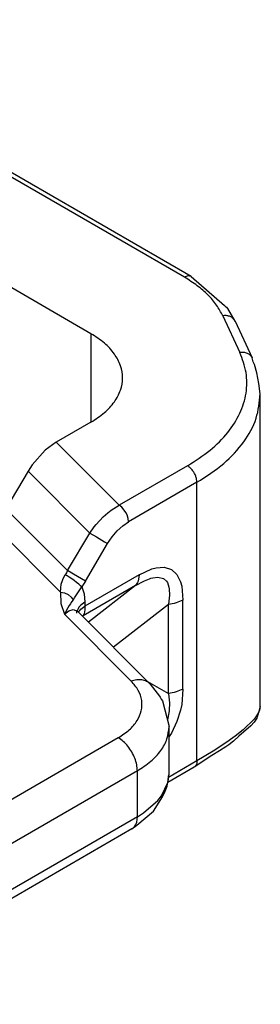
# Model space of a CAD drawing. Units: millimetres. Extents: x 0 to 297, y 0 to 210.
# Drawn here: x 65 to 70, y 38 to 56 of the extents above; entities that cross this region are included whole.
import ezdxf

# ---------------------------------------------------------------- set-up
doc = ezdxf.new("R2010")
doc.units = ezdxf.units.MM

msp = doc.modelspace()

# ---------------------------------------------------------------- linework, layer by layer
at = {"color": 2, "linetype": 'Continuous'}
for p, q in [((68.149, 51.363), (59.931, 56.119)), ((68.274, 51.376), (60.056, 56.132)), ((66.419, 50.318), (58.163, 55.096)), ((68.274, 51.376), (68.891, 50.839)), ((68.891, 50.839), (68.908, 50.824)), ((68.908, 50.824), (68.925, 50.808)), ((68.925, 50.808), (68.947, 50.787)), ((68.947, 50.787), (69.08, 50.548)), ((68.86, 50.65), (69.175, 49.969)), ((69.08, 50.548), (69.087, 50.551)), ((69.087, 50.551), (69.402, 49.871)), ((66.419, 50.318), (66.419, 48.681)), ((69.424, 49.797), (69.402, 49.871)), ((69.444, 49.75), (69.424, 49.797)), ((69.489, 49.594), (69.444, 49.75)), ((69.524, 49.395), (69.489, 49.594)), ((69.553, 49.204), (69.524, 49.395)), ((69.553, 43.416), (69.553, 49.204)), ((66.419, 48.681), (65.775, 48.308)), ((65.574, 48.161), (65.334, 47.888)), ((65.775, 48.308), (65.574, 48.161)), ((65.775, 48.308), (66.939, 47.141)), ((65.257, 47.77), (64.847, 47.075)), ((65.334, 47.888), (65.257, 47.77)), ((65.257, 47.77), (66.398, 46.626)), ((68.205, 47.873), (66.939, 47.141)), ((68.381, 47.567), (67.116, 46.835)), ((68.381, 42.407), (68.381, 47.567)), ((64.847, 47.075), (65.988, 45.931)), ((66.73, 47.003), (66.791, 47.049)), ((66.791, 47.049), (66.939, 47.141)), ((66.988, 47.105), (66.939, 47.141)), ((67.036, 47.051), (66.988, 47.105)), ((67.064, 47.009), (67.036, 47.051)), ((66.515, 46.787), (66.647, 46.93)), ((66.647, 46.93), (66.73, 47.003)), ((67.087, 46.963), (67.064, 47.009)), ((67.109, 46.895), (67.087, 46.963)), ((67.116, 46.835), (67.109, 46.895)), ((64.588, 46.806), (65.857, 45.534)), ((66.398, 46.626), (66.478, 46.741)), ((66.478, 46.741), (66.515, 46.787)), ((66.907, 46.667), (67.01, 46.761)), ((67.01, 46.761), (67.116, 46.835)), ((65.988, 45.931), (66.398, 46.626)), ((66.398, 46.626), (66.52, 46.555)), ((66.52, 46.555), (66.668, 46.467)), ((66.728, 46.431), (66.812, 46.556)), ((66.812, 46.556), (66.907, 46.667)), ((66.318, 45.736), (66.728, 46.431)), ((66.668, 46.467), (66.728, 46.431)), ((67.31, 45.852), (67.547, 45.962)), ((67.547, 45.962), (67.626, 45.984)), ((67.626, 45.984), (67.777, 45.995)), ((67.777, 45.995), (67.91, 45.955)), ((67.91, 45.955), (68.011, 45.86)), ((65.891, 45.751), (65.897, 45.766)), ((65.897, 45.766), (65.919, 45.811)), ((65.919, 45.811), (65.945, 45.856)), ((65.967, 45.893), (65.945, 45.856)), ((65.979, 45.837), (65.945, 45.856)), ((65.988, 45.931), (65.967, 45.893)), ((65.999, 45.825), (65.979, 45.837)), ((66.095, 45.869), (65.988, 45.931)), ((66.019, 45.812), (65.999, 45.825)), ((66.064, 45.782), (66.019, 45.812)), ((66.11, 45.749), (66.064, 45.782)), ((66.242, 45.782), (66.095, 45.869)), ((66.318, 45.736), (66.242, 45.782)), ((67.31, 45.852), (66.305, 45.271)), ((67.31, 45.852), (67.294, 45.739)), ((67.408, 45.743), (67.5, 45.781)), ((67.5, 45.781), (67.529, 45.79)), ((67.529, 45.79), (67.563, 45.799)), ((67.563, 45.799), (67.657, 45.81)), ((67.657, 45.81), (67.762, 45.784)), ((67.762, 45.784), (67.816, 45.736)), ((68.011, 45.86), (68.077, 45.724)), ((65.857, 45.534), (65.867, 45.68)), ((65.867, 45.68), (65.891, 45.751)), ((66.154, 45.714), (66.11, 45.749)), ((66.193, 45.682), (66.154, 45.714)), ((66.165, 45.504), (66.248, 45.63)), ((66.21, 45.667), (66.193, 45.682)), ((66.225, 45.653), (66.21, 45.667)), ((66.248, 45.63), (66.225, 45.653)), ((66.284, 45.682), (66.248, 45.63)), ((66.248, 45.63), (66.291, 45.5)), ((67.246, 45.655), (66.276, 45.093)), ((66.318, 45.736), (66.284, 45.682)), ((67.246, 45.655), (66.376, 44.976)), ((67.246, 45.655), (67.408, 45.743)), ((67.283, 45.711), (67.246, 45.655)), ((67.294, 45.739), (67.283, 45.711)), ((67.816, 45.736), (67.833, 45.709)), ((67.833, 45.709), (67.862, 45.627)), ((67.862, 45.627), (67.868, 45.596)), ((67.868, 45.596), (67.873, 45.476)), ((68.077, 45.724), (68.098, 45.646)), ((68.098, 45.646), (68.121, 45.386)), ((65.857, 45.534), (65.865, 45.32)), ((65.857, 45.534), (65.928, 45.52)), ((65.928, 45.52), (65.997, 45.489)), ((65.997, 45.489), (66.052, 45.443)), ((66.052, 45.443), (66.088, 45.389)), ((66.088, 45.389), (66.1, 45.405)), ((66.1, 45.405), (66.114, 45.425)), ((66.114, 45.425), (66.165, 45.504)), ((66.291, 45.5), (66.305, 45.346)), ((67.873, 45.476), (67.856, 45.313)), ((65.865, 45.32), (65.927, 45.125)), ((65.99, 45.243), (65.927, 45.125)), ((66.018, 45.288), (65.99, 45.243)), ((66.011, 45.187), (66.088, 45.211)), ((66.038, 45.318), (66.018, 45.288)), ((66.049, 45.335), (66.038, 45.318)), ((66.088, 45.389), (66.049, 45.335)), ((66.088, 45.211), (66.171, 45.18)), ((66.181, 45.227), (66.167, 45.189)), ((66.197, 45.252), (66.181, 45.227)), ((66.212, 45.272), (66.197, 45.252)), ((66.232, 45.292), (66.212, 45.272)), ((66.212, 45.196), (66.232, 45.217)), ((66.305, 45.346), (66.232, 45.292)), ((66.232, 45.217), (66.305, 45.271)), ((66.303, 45.212), (66.298, 45.162)), ((66.305, 45.271), (66.303, 45.212)), ((66.305, 45.346), (66.305, 45.271)), ((67.855, 45.306), (66.838, 44.512)), ((67.959, 45.323), (67.855, 45.306)), ((67.856, 45.313), (67.855, 45.306)), ((67.855, 43.658), (67.855, 45.306)), ((67.999, 45.334), (67.959, 45.323)), ((68.121, 45.386), (67.999, 45.334)), ((68.121, 43.738), (68.121, 45.386)), ((65.927, 45.125), (66.011, 45.187)), ((67.163, 43.886), (65.927, 45.125)), ((66.155, 45.155), (66.151, 45.192)), ((66.151, 45.192), (66.171, 45.18)), ((66.159, 45.141), (66.155, 45.155)), ((66.171, 45.18), (67.517, 43.831)), ((66.189, 45.163), (66.197, 45.177)), ((66.197, 45.177), (66.212, 45.196)), ((66.276, 45.093), (66.266, 45.085)), ((66.268, 45.084), (66.276, 45.093)), ((66.293, 45.138), (66.276, 45.093)), ((66.298, 45.162), (66.293, 45.138)), ((67.468, 43.88), (67.855, 43.658)), ((67.517, 43.831), (67.686, 43.607)), ((67.686, 43.607), (67.698, 43.591)), ((67.698, 43.591), (67.721, 43.551)), ((67.959, 43.675), (67.855, 43.658)), ((67.855, 43.658), (67.856, 43.651)), ((67.856, 43.651), (67.873, 43.482)), ((67.999, 43.686), (67.959, 43.675)), ((68.121, 43.738), (67.999, 43.686)), ((68.121, 43.738), (68.098, 43.451)), ((67.721, 43.551), (67.741, 43.518)), ((67.741, 43.518), (67.864, 43.044)), ((67.873, 43.482), (67.868, 43.339)), ((68.098, 43.451), (68.077, 43.348)), ((69.553, 43.416), (69.528, 43.323)), ((69.553, 43.416), (69.539, 43.344)), ((67.862, 43.297), (67.833, 43.171)), ((67.868, 43.339), (67.862, 43.297)), ((68.077, 43.348), (68.011, 43.136)), ((69.484, 43.242), (69.439, 43.184)), ((69.529, 43.32), (69.484, 43.242)), ((69.497, 43.227), (69.486, 43.202)), ((69.503, 43.241), (69.497, 43.227)), ((69.528, 43.323), (69.503, 43.241)), ((69.539, 43.344), (69.529, 43.32)), ((67.833, 43.171), (67.832, 43.168)), ((67.864, 42.163), (67.864, 43.044)), ((68.011, 43.136), (67.909, 42.924)), ((69.379, 43.055), (69.154, 42.865)), ((69.439, 43.184), (69.238, 42.986)), ((69.439, 43.128), (69.379, 43.055)), ((69.486, 43.202), (69.439, 43.128)), ((67.909, 42.924), (67.864, 42.858)), ((69.09, 42.868), (69.047, 42.836)), ((69.154, 42.865), (69.06, 42.777)), ((69.238, 42.986), (69.09, 42.868)), ((66.925, 42.838), (61.317, 39.592)), ((68.935, 42.755), (68.678, 42.586)), ((68.917, 42.672), (68.797, 42.594)), ((68.97, 42.709), (68.917, 42.672)), ((69.047, 42.836), (68.935, 42.755)), ((69.06, 42.777), (68.97, 42.709)), ((68.657, 42.51), (68.33, 42.293)), ((68.678, 42.586), (68.381, 42.407)), ((68.797, 42.594), (68.657, 42.51)), ((68.33, 42.293), (67.842, 42.01)), ((68.381, 42.407), (67.854, 42.102)), ((68.337, 42.298), (68.33, 42.293)), ((68.362, 42.325), (68.337, 42.298)), ((68.337, 42.298), (68.337, 42.298)), ((68.368, 42.337), (68.362, 42.325)), ((68.377, 42.362), (68.368, 42.337)), ((68.381, 42.407), (68.377, 42.362)), ((67.278, 42.226), (61.67, 38.98)), ((67.278, 41.376), (67.278, 42.226)), ((67.847, 42.022), (67.862, 42.119)), ((67.849, 42.053), (67.856, 42.127)), ((67.856, 42.127), (67.864, 42.163)), ((67.862, 42.119), (67.864, 42.163)), ((67.727, 41.765), (67.847, 42.022)), ((67.794, 41.849), (67.829, 41.943)), ((67.829, 41.943), (67.849, 42.053)), ((67.658, 41.677), (67.727, 41.765)), ((67.741, 41.744), (67.794, 41.849)), ((67.39, 41.446), (67.658, 41.677)), ((67.576, 41.479), (67.741, 41.744)), ((67.267, 41.218), (67.576, 41.479)), ((67.278, 41.376), (67.39, 41.446)), ((67.278, 41.376), (61.67, 38.13)), ((67.175, 41.148), (67.267, 41.218)), ((67.227, 41.194), (67.252, 41.236)), ((67.252, 41.236), (67.256, 41.246)), ((67.256, 41.246), (67.266, 41.276)), ((67.266, 41.276), (67.278, 41.376)), ((67.175, 41.148), (61.567, 37.902)), ((67.175, 41.148), (67.185, 41.154)), ((67.185, 41.154), (67.193, 41.162)), ((67.193, 41.162), (67.227, 41.194))]:
    msp.add_line(p, q, dxfattribs=at)
for points, knots in [([(68.274, 51.376), (68.265, 51.38), (68.247, 51.388), (68.215, 51.388), (68.181, 51.38), (68.16, 51.369), (68.149, 51.363)], [0, 0, 0, 0, 0.0285987, 0.0592368, 0.093322, 0.1314416, 0.1314416, 0.1314416, 0.1314416]), ([(68.86, 50.65), (68.824, 50.717), (68.749, 50.857), (68.585, 51.042), (68.385, 51.217), (68.229, 51.313), (68.149, 51.363)], [0, 0, 0, 0, 0.228553, 0.473866, 0.738263, 1.022437, 1.022437, 1.022437, 1.022437]), ([(69.069, 50.58), (69.057, 50.593), (69.032, 50.62), (68.981, 50.644), (68.922, 50.656), (68.881, 50.652), (68.86, 50.65)], [0, 0, 0, 0, 0.0528052, 0.1085596, 0.1678935, 0.2304542, 0.2304542, 0.2304542, 0.2304542]), ([(69.083, 50.558), (69.081, 50.562), (69.077, 50.57), (69.072, 50.577), (69.069, 50.58)], [0, 0, 0, 0, 0.01290865, 0.02587255, 0.02587255, 0.02587255, 0.02587255]), ([(69.087, 50.551), (69.087, 50.552), (69.085, 50.555), (69.084, 50.557), (69.083, 50.558)], [0, 0, 0, 0, 0.004237076, 0.00847535, 0.00847535, 0.00847535, 0.00847535]), ([(66.419, 48.681), (66.505, 48.736), (66.667, 48.84), (66.856, 49.043), (66.977, 49.264), (67.018, 49.5), (66.977, 49.735), (66.856, 49.956), (66.667, 50.159), (66.505, 50.263), (66.419, 50.318)], [0, 0, 0, 0, 0.304357, 0.57677, 0.821936, 1.051009, 1.280082, 1.525248, 1.79766, 2.102018, 2.102018, 2.102018, 2.102018]), ([(68.205, 47.873), (68.349, 47.964), (68.623, 48.139), (68.955, 48.469), (69.188, 48.829), (69.307, 49.211), (69.312, 49.606), (69.221, 49.847), (69.175, 49.969)], [0, 0, 0, 0, 0.510427, 0.97321, 1.393175, 1.78266, 2.160987, 2.550473, 2.550473, 2.550473, 2.550473]), ([(69.402, 49.871), (69.392, 49.888), (69.37, 49.924), (69.313, 49.958), (69.247, 49.975), (69.2, 49.971), (69.175, 49.969)], [0, 0, 0, 0, 0.0603066, 0.1236695, 0.1917449, 0.2643484, 0.2643484, 0.2643484, 0.2643484]), ([(68.381, 47.567), (68.553, 47.677), (68.878, 47.885), (69.253, 48.29), (69.505, 48.733), (69.537, 49.05), (69.553, 49.204)], [0, 0, 0, 0, 0.608715, 1.153539, 1.643871, 2.102018, 2.102018, 2.102018, 2.102018]), ([(68.381, 47.567), (68.38, 47.586), (68.377, 47.625), (68.359, 47.684), (68.331, 47.742), (68.295, 47.795), (68.253, 47.84), (68.22, 47.862), (68.205, 47.873)], [0, 0, 0, 0, 0.0565738, 0.118535, 0.1834154, 0.2483167, 0.3103379, 0.3670015, 0.3670015, 0.3670015, 0.3670015]), ([(66.925, 42.838), (66.996, 42.884), (67.129, 42.97), (67.278, 43.143), (67.363, 43.332), (67.37, 43.532), (67.302, 43.726), (67.211, 43.831), (67.163, 43.886)], [0, 0, 0, 0, 0.252038, 0.474767, 0.674113, 0.863231, 1.05927, 1.276613, 1.276613, 1.276613, 1.276613]), ([(67.517, 43.831), (67.495, 43.849), (67.45, 43.887), (67.36, 43.911), (67.262, 43.913), (67.197, 43.895), (67.163, 43.886)], [0, 0, 0, 0, 0.0848867, 0.1742448, 0.2710333, 0.3761258, 0.3761258, 0.3761258, 0.3761258]), ([(67.278, 42.226), (67.364, 42.281), (67.527, 42.385), (67.714, 42.587), (67.84, 42.809), (67.856, 42.967), (67.864, 43.044)], [0, 0, 0, 0, 0.304358, 0.57677, 0.821936, 1.051009, 1.051009, 1.051009, 1.051009]), ([(67.278, 42.226), (67.276, 42.263), (67.27, 42.342), (67.233, 42.46), (67.178, 42.576), (67.105, 42.681), (67.022, 42.772), (66.956, 42.817), (66.925, 42.838)], [0, 0, 0, 0, 0.1131476, 0.23707, 0.3668307, 0.4966335, 0.6206759, 0.7340029, 0.7340029, 0.7340029, 0.7340029])]:
    msp.add_open_spline(points, degree=3, knots=knots, dxfattribs=at)

doc.saveas('drawing.dxf')
